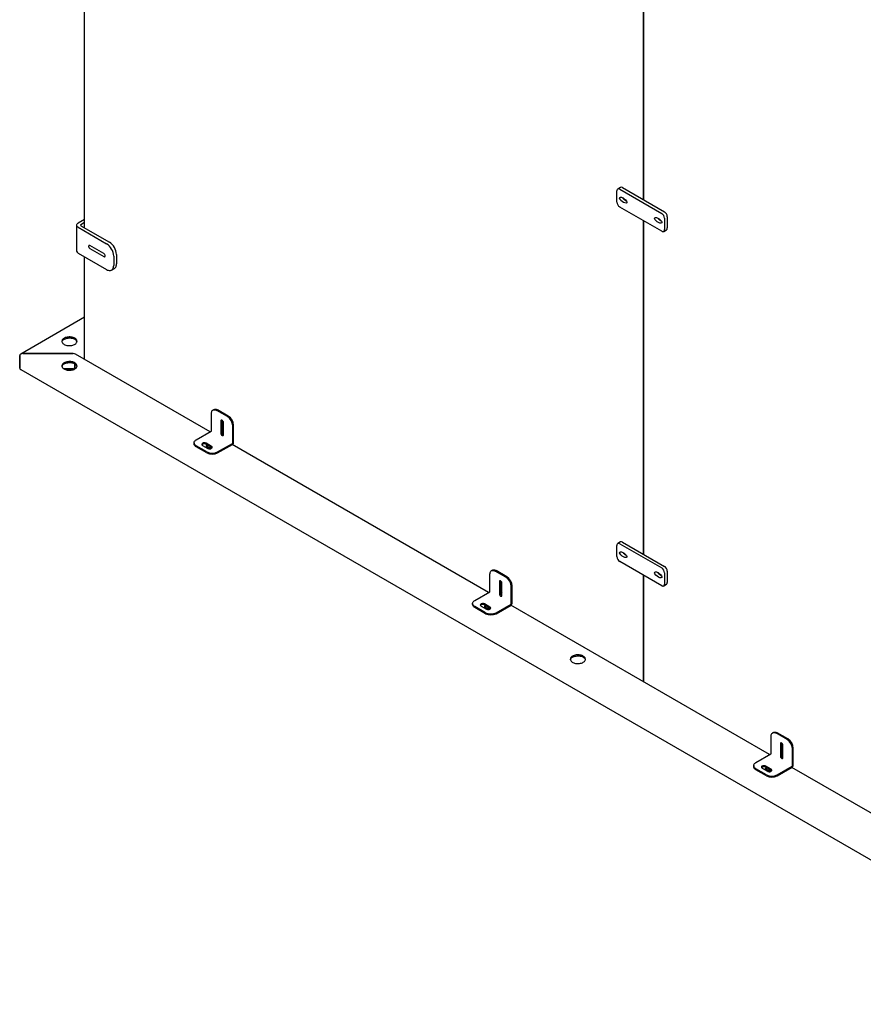
# Model space of a CAD drawing. Units: inches. Extents: x 1405 to 3218, y 39 to 1417.
# Drawn here: x 2346 to 2430, y 1029 to 1127 of the extents above; entities that cross this region are included whole.
import ezdxf

# ---------------------------------------------------------------- set-up
doc = ezdxf.new("R2010")
doc.units = ezdxf.units.IN
doc.header["$LTSCALE"] = 96
doc.header["$MEASUREMENT"] = 0

msp = doc.modelspace()

# ---------------------------------------------------------------- linework, layer by layer
at = {"color": 7, "linetype": 'Continuous', "lineweight": 25}
for p, q in [((2407.652, 1142.053), (2407.652, 1108.868)), ((2407.74, 1108.817), (2407.74, 1142.002)), ((2352.113, 1106.05), (2352.113, 1138.472)), ((2405.41, 1110.068), (2405.132, 1109.907)), ((2405.41, 1110.068), (2405.132, 1109.907)), ((2405.607, 1110.049), (2409.783, 1107.638)), ((2405.607, 1110.049), (2409.783, 1107.638)), ((2405.05, 1108.602), (2405.05, 1109.727)), ((2405.05, 1108.602), (2405.05, 1109.727)), ((2405.329, 1109.888), (2409.504, 1107.477)), ((2405.329, 1109.888), (2409.504, 1107.477)), ((2409.504, 1105.709), (2405.329, 1108.12)), ((2409.504, 1105.709), (2405.329, 1108.12)), ((2410.061, 1107.156), (2410.061, 1106.031)), ((2410.061, 1107.156), (2410.061, 1106.031)), ((2351.324, 1106.308), (2351.324, 1103.736)), ((2352.113, 1106.888), (2351.476, 1106.52)), ((2352.113, 1106.566), (2351.755, 1106.359)), ((2351.755, 1106.257), (2354.578, 1104.627)), ((2407.652, 1106.779), (2407.652, 1073.594)), ((2407.74, 1073.543), (2407.74, 1106.728)), ((2409.783, 1106.995), (2409.783, 1105.87)), ((2409.783, 1106.995), (2409.783, 1105.87)), ((2351.476, 1106.097), (2354.3, 1104.467)), ((2409.701, 1105.69), (2409.98, 1105.85)), ((2409.701, 1105.69), (2409.98, 1105.85)), ((2354.032, 1103.48), (2352.64, 1104.283)), ((2351.476, 1103.525), (2354.3, 1101.895)), ((2352.64, 1103.994), (2354.032, 1103.19)), ((2355.007, 1103.242), (2355.007, 1102.303)), ((2355.285, 1103.402), (2355.285, 1102.464)), ((2352.113, 1092.959), (2352.113, 1103.157)), ((2354.8, 1101.845), (2355.078, 1102.006)), ((2352.113, 1097.143), (2345.76, 1093.476)), ((2350.978, 1093.533), (2346, 1093.533)), ((2346, 1093.533), (2350.978, 1093.533)), ((2364.591, 1085.756), (2351.218, 1093.476)), ((2345.661, 1093.337), (2345.661, 1092.096)), ((2345.661, 1092.096), (2345.661, 1093.337)), ((2351.141, 1092.513), (2351.141, 1092.1)), ((2351.141, 1092.1), (2351.141, 1092.513)), ((2345.76, 1091.958), (2455.19, 1028.785)), ((2350.971, 1092.002), (2350.081, 1092.002)), ((2350.081, 1092.002), (2350.971, 1092.002)), ((2364.73, 1085.855), (2364.73, 1087.575)), ((2364.73, 1085.855), (2364.73, 1087.575)), ((2364.97, 1087.967), (2364.885, 1087.918)), ((2364.97, 1087.967), (2364.885, 1087.918)), ((2366.321, 1087.269), (2365.26, 1087.881)), ((2366.321, 1087.269), (2365.26, 1087.881)), ((2366.406, 1087.318), (2365.345, 1087.93)), ((2366.406, 1087.318), (2365.345, 1087.93)), ((2365.665, 1086.831), (2365.665, 1085.606)), ((2365.665, 1086.831), (2365.665, 1085.606)), ((2365.75, 1086.88), (2365.75, 1085.655)), ((2365.75, 1086.88), (2365.75, 1085.655)), ((2365.916, 1085.461), (2365.916, 1086.686)), ((2365.916, 1085.461), (2365.916, 1086.686)), ((2363.224, 1084.966), (2364.713, 1085.826)), ((2363.224, 1084.966), (2364.713, 1085.826)), ((2366.851, 1084.631), (2366.851, 1086.35)), ((2366.851, 1084.631), (2366.851, 1086.35)), ((2366.936, 1084.68), (2366.936, 1086.399)), ((2366.936, 1084.68), (2366.936, 1086.399)), ((2363.004, 1084.66), (2363.004, 1084.562)), ((2363.004, 1084.66), (2363.004, 1084.562)), ((2364.726, 1084.303), (2364.196, 1084.609)), ((2364.726, 1084.303), (2364.196, 1084.609)), ((2365.345, 1083.742), (2366.834, 1084.601)), ((2365.345, 1083.742), (2366.834, 1084.601)), ((2364.284, 1083.742), (2363.224, 1084.354)), ((2364.284, 1083.742), (2363.224, 1084.354)), ((2364.284, 1083.644), (2363.224, 1084.256)), ((2364.284, 1083.644), (2363.224, 1084.256)), ((2363.843, 1084.405), (2364.373, 1084.099)), ((2363.843, 1084.405), (2364.373, 1084.099)), ((2364.298, 1084.452), (2364.196, 1084.511)), ((2364.298, 1084.452), (2364.196, 1084.511)), ((2364.208, 1084.322), (2364.208, 1084.275)), ((2364.679, 1084.232), (2364.426, 1084.378)), ((2364.679, 1084.232), (2364.426, 1084.378)), ((2365.345, 1083.644), (2366.834, 1084.503)), ((2365.345, 1083.644), (2366.834, 1084.503)), ((2392.289, 1069.766), (2366.797, 1084.482)), ((2405.41, 1074.794), (2405.132, 1074.633)), ((2405.41, 1074.794), (2405.132, 1074.633)), ((2405.607, 1074.774), (2409.783, 1072.363)), ((2405.607, 1074.774), (2409.783, 1072.363)), ((2405.05, 1073.328), (2405.05, 1074.453)), ((2405.05, 1073.328), (2405.05, 1074.453)), ((2405.329, 1074.613), (2409.504, 1072.203)), ((2405.329, 1074.613), (2409.504, 1072.203)), ((2409.504, 1070.435), (2405.329, 1072.845)), ((2409.504, 1070.435), (2405.329, 1072.845)), ((2392.668, 1071.978), (2392.583, 1071.929)), ((2392.668, 1071.978), (2392.583, 1071.929)), ((2394.018, 1071.28), (2392.958, 1071.892)), ((2394.018, 1071.28), (2392.958, 1071.892)), ((2394.103, 1071.329), (2393.042, 1071.941)), ((2394.103, 1071.329), (2393.042, 1071.941)), ((2410.061, 1071.881), (2410.061, 1070.756)), ((2410.061, 1071.881), (2410.061, 1070.756)), ((2392.427, 1069.866), (2392.427, 1071.586)), ((2392.427, 1069.866), (2392.427, 1071.586)), ((2393.363, 1070.841), (2393.363, 1069.617)), ((2393.363, 1070.841), (2393.363, 1069.617)), ((2393.448, 1070.89), (2393.448, 1069.666)), ((2393.448, 1070.89), (2393.448, 1069.666)), ((2407.652, 1071.504), (2407.652, 1060.898)), ((2407.74, 1060.846), (2407.74, 1071.453)), ((2409.783, 1071.721), (2409.783, 1070.595)), ((2409.783, 1071.721), (2409.783, 1070.595)), ((2393.613, 1069.472), (2393.613, 1070.697)), ((2393.613, 1069.472), (2393.613, 1070.697)), ((2394.549, 1068.641), (2394.549, 1070.361)), ((2394.549, 1068.641), (2394.549, 1070.361)), ((2394.633, 1068.69), (2394.633, 1070.41)), ((2394.633, 1068.69), (2394.633, 1070.41)), ((2409.701, 1070.415), (2409.98, 1070.576)), ((2409.701, 1070.415), (2409.98, 1070.576)), ((2390.921, 1068.977), (2392.41, 1069.837)), ((2390.921, 1068.977), (2392.41, 1069.837)), ((2390.701, 1068.671), (2390.701, 1068.573)), ((2390.701, 1068.671), (2390.701, 1068.573)), ((2391.982, 1067.752), (2390.921, 1068.365)), ((2391.982, 1067.752), (2390.921, 1068.365)), ((2391.982, 1067.654), (2390.921, 1068.267)), ((2391.982, 1067.654), (2390.921, 1068.267)), ((2391.54, 1068.416), (2392.07, 1068.109)), ((2391.54, 1068.416), (2392.07, 1068.109)), ((2391.873, 1068.351), (2391.873, 1068.304)), ((2392.424, 1068.314), (2391.893, 1068.62)), ((2392.424, 1068.314), (2391.893, 1068.62)), ((2391.964, 1068.481), (2391.893, 1068.522)), ((2391.964, 1068.481), (2391.893, 1068.522)), ((2392.344, 1068.261), (2392.091, 1068.407)), ((2392.344, 1068.261), (2392.091, 1068.407)), ((2392.482, 1068.163), (2392.461, 1068.188)), ((2392.482, 1068.163), (2392.461, 1068.188)), ((2393.042, 1067.752), (2394.532, 1068.612)), ((2393.042, 1067.752), (2394.532, 1068.612)), ((2393.042, 1067.654), (2394.532, 1068.514)), ((2393.042, 1067.654), (2394.532, 1068.514)), ((2420.241, 1053.63), (2394.495, 1068.493)), ((2420.379, 1053.73), (2420.379, 1055.449)), ((2420.379, 1053.73), (2420.379, 1055.449)), ((2420.619, 1055.842), (2420.535, 1055.793)), ((2420.619, 1055.842), (2420.535, 1055.793)), ((2421.97, 1055.143), (2420.91, 1055.756)), ((2421.97, 1055.143), (2420.91, 1055.756)), ((2422.055, 1055.192), (2420.994, 1055.805)), ((2422.055, 1055.192), (2420.994, 1055.805)), ((2421.315, 1054.705), (2421.315, 1053.48)), ((2421.315, 1054.705), (2421.315, 1053.48)), ((2421.399, 1054.754), (2421.399, 1053.529)), ((2421.399, 1054.754), (2421.399, 1053.529)), ((2421.565, 1053.336), (2421.565, 1054.561)), ((2421.565, 1053.336), (2421.565, 1054.561)), ((2422.501, 1052.505), (2422.501, 1054.225)), ((2422.501, 1052.505), (2422.501, 1054.225)), ((2422.585, 1052.554), (2422.585, 1054.274)), ((2422.585, 1052.554), (2422.585, 1054.274)), ((2418.873, 1052.841), (2420.362, 1053.7)), ((2418.873, 1052.841), (2420.362, 1053.7)), ((2418.653, 1052.534), (2418.653, 1052.436)), ((2418.653, 1052.534), (2418.653, 1052.436)), ((2419.934, 1051.616), (2418.873, 1052.228)), ((2419.934, 1051.616), (2418.873, 1052.228)), ((2419.492, 1052.279), (2420.022, 1051.973)), ((2419.492, 1052.279), (2420.022, 1051.973)), ((2419.804, 1052.227), (2419.804, 1052.18)), ((2420.376, 1052.177), (2419.845, 1052.483)), ((2420.376, 1052.177), (2419.845, 1052.483)), ((2419.894, 1052.357), (2419.845, 1052.385)), ((2419.894, 1052.357), (2419.845, 1052.385)), ((2420.275, 1052.137), (2420.022, 1052.283)), ((2420.275, 1052.137), (2420.022, 1052.283)), ((2420.994, 1051.616), (2422.484, 1052.476)), ((2420.994, 1051.616), (2422.484, 1052.476)), ((2420.994, 1051.518), (2422.484, 1052.378)), ((2420.994, 1051.518), (2422.484, 1052.378)), ((2447.938, 1037.641), (2422.447, 1052.356)), ((2419.934, 1051.518), (2418.873, 1052.13)), ((2419.934, 1051.518), (2418.873, 1052.13))]:
    msp.add_line(p, q, dxfattribs=at)
at = {"color": 7, "linetype": 'Continuous', "lineweight": 25, "flags": 128}
for points in [[(2405.329, 1109.888), (2405.274, 1109.913), (2405.222, 1109.925), (2405.174, 1109.923), (2405.132, 1109.907), (2405.097, 1109.879), (2405.071, 1109.838), (2405.056, 1109.787), (2405.05, 1109.727)], [(2405.329, 1109.888), (2405.274, 1109.913), (2405.222, 1109.925), (2405.174, 1109.923), (2405.132, 1109.907), (2405.097, 1109.879), (2405.071, 1109.838), (2405.056, 1109.787), (2405.05, 1109.727)], [(2351.476, 1106.097), (2351.418, 1106.136), (2351.373, 1106.182), (2351.342, 1106.231), (2351.326, 1106.282), (2351.326, 1106.334), (2351.342, 1106.386), (2351.373, 1106.435), (2351.418, 1106.48), (2351.476, 1106.52)], [(2409.504, 1105.709), (2409.559, 1105.684), (2409.611, 1105.672), (2409.659, 1105.674), (2409.701, 1105.69), (2409.736, 1105.718), (2409.762, 1105.759), (2409.777, 1105.81), (2409.783, 1105.87)], [(2409.504, 1105.709), (2409.559, 1105.684), (2409.611, 1105.672), (2409.659, 1105.674), (2409.701, 1105.69), (2409.736, 1105.718), (2409.762, 1105.759), (2409.777, 1105.81), (2409.783, 1105.87)], [(2352.64, 1104.283), (2352.605, 1104.298), (2352.573, 1104.299), (2352.546, 1104.288), (2352.527, 1104.264), (2352.516, 1104.231), (2352.516, 1104.189), (2352.527, 1104.144), (2352.546, 1104.098), (2352.573, 1104.056), (2352.605, 1104.02), (2352.64, 1103.994)], [(2354.032, 1103.19), (2354.068, 1103.176), (2354.1, 1103.174), (2354.127, 1103.186), (2354.146, 1103.209), (2354.156, 1103.243), (2354.156, 1103.284), (2354.146, 1103.329), (2354.127, 1103.375), (2354.1, 1103.417), (2354.068, 1103.453), (2354.032, 1103.48)], [(2354.3, 1101.895), (2354.385, 1101.851), (2354.469, 1101.821), (2354.55, 1101.803), (2354.628, 1101.799), (2354.701, 1101.807), (2354.769, 1101.829), (2354.829, 1101.864), (2354.882, 1101.911), (2354.926, 1101.97), (2354.961, 1102.04), (2354.986, 1102.12), (2355.002, 1102.208), (2355.007, 1102.303)], [(2355.078, 1102.006), (2355.107, 1102.025), (2355.16, 1102.072), (2355.204, 1102.131), (2355.239, 1102.201), (2355.265, 1102.28), (2355.28, 1102.368), (2355.285, 1102.464)], [(2350.08, 1094.452), (2350.157, 1094.413), (2350.243, 1094.38), (2350.335, 1094.355), (2350.433, 1094.337), (2350.534, 1094.327), (2350.636, 1094.325), (2350.738, 1094.331), (2350.837, 1094.345), (2350.933, 1094.367), (2351.022, 1094.396), (2351.103, 1094.431), (2351.176, 1094.473), (2351.238, 1094.52), (2351.288, 1094.572), (2351.325, 1094.627), (2351.349, 1094.684), (2351.36, 1094.743), (2351.356, 1094.802), (2351.339, 1094.86), (2351.308, 1094.917), (2351.264, 1094.97), (2351.208, 1095.019), (2351.141, 1095.064), (2351.064, 1095.103), (2350.978, 1095.135), (2350.886, 1095.161), (2350.788, 1095.178), (2350.687, 1095.189), (2350.585, 1095.191), (2350.483, 1095.184), (2350.384, 1095.171), (2350.288, 1095.149), (2350.199, 1095.12), (2350.117, 1095.084), (2350.045, 1095.042), (2349.983, 1094.995), (2349.933, 1094.944), (2349.896, 1094.889), (2349.871, 1094.831), (2349.861, 1094.773), (2349.864, 1094.714), (2349.882, 1094.655), (2349.913, 1094.599), (2349.957, 1094.546), (2350.013, 1094.496), (2350.08, 1094.452)], [(2349.866, 1094.707), (2349.871, 1094.729), (2349.896, 1094.787), (2349.933, 1094.842), (2349.983, 1094.893), (2350.045, 1094.94), (2350.117, 1094.982), (2350.199, 1095.018), (2350.288, 1095.047), (2350.384, 1095.068), (2350.483, 1095.082), (2350.585, 1095.088), (2350.687, 1095.086), (2350.788, 1095.076), (2350.886, 1095.059), (2350.978, 1095.033), (2351.064, 1095.001), (2351.141, 1094.962)], [(2350.08, 1092.615), (2350.013, 1092.57), (2349.957, 1092.521), (2349.913, 1092.467), (2349.882, 1092.411), (2349.864, 1092.353), (2349.861, 1092.294), (2349.871, 1092.235), (2349.896, 1092.178), (2349.933, 1092.123), (2349.983, 1092.071), (2350.045, 1092.024), (2350.117, 1091.982), (2350.199, 1091.947), (2350.288, 1091.918), (2350.384, 1091.896), (2350.483, 1091.882), (2350.585, 1091.876), (2350.687, 1091.878), (2350.788, 1091.888), (2350.886, 1091.906), (2350.978, 1091.931), (2351.064, 1091.964), (2351.141, 1092.002), (2351.208, 1092.047), (2351.264, 1092.096), (2351.308, 1092.15), (2351.339, 1092.206), (2351.356, 1092.264), (2351.36, 1092.323), (2351.349, 1092.382), (2351.325, 1092.44), (2351.288, 1092.495), (2351.238, 1092.546), (2351.176, 1092.593), (2351.103, 1092.635), (2351.022, 1092.671), (2350.933, 1092.7), (2350.837, 1092.721), (2350.738, 1092.735), (2350.636, 1092.741), (2350.534, 1092.739), (2350.433, 1092.729), (2350.335, 1092.711), (2350.243, 1092.686), (2350.157, 1092.654), (2350.08, 1092.615)], [(2349.866, 1092.258), (2349.882, 1092.309), (2349.913, 1092.365), (2349.957, 1092.419), (2350.013, 1092.468), (2350.08, 1092.513), (2350.157, 1092.552), (2350.243, 1092.584), (2350.335, 1092.609), (2350.433, 1092.627), (2350.534, 1092.637), (2350.636, 1092.639), (2350.738, 1092.633), (2350.837, 1092.619), (2350.933, 1092.598), (2351.022, 1092.569), (2351.103, 1092.533), (2351.176, 1092.491), (2351.238, 1092.444), (2351.288, 1092.392), (2351.325, 1092.338), (2351.349, 1092.28), (2351.355, 1092.258)], [(2364.73, 1087.575), (2364.735, 1087.659), (2364.751, 1087.735), (2364.778, 1087.802), (2364.814, 1087.857), (2364.859, 1087.901), (2364.913, 1087.932), (2364.974, 1087.95), (2365.04, 1087.953), (2365.111, 1087.943), (2365.185, 1087.919), (2365.26, 1087.881)], [(2364.73, 1087.575), (2364.735, 1087.659), (2364.751, 1087.735), (2364.778, 1087.802), (2364.814, 1087.857), (2364.859, 1087.901), (2364.913, 1087.932), (2364.974, 1087.95), (2365.04, 1087.953), (2365.111, 1087.943), (2365.185, 1087.919), (2365.26, 1087.881)], [(2364.97, 1087.967), (2364.998, 1087.981), (2365.058, 1087.999), (2365.125, 1088.002), (2365.196, 1087.992), (2365.27, 1087.968), (2365.345, 1087.93)], [(2364.97, 1087.967), (2364.998, 1087.981), (2365.058, 1087.999), (2365.125, 1088.002), (2365.196, 1087.992), (2365.27, 1087.968), (2365.345, 1087.93)], [(2365.916, 1086.686), (2365.911, 1086.73), (2365.896, 1086.776), (2365.873, 1086.82), (2365.843, 1086.86), (2365.808, 1086.891), (2365.773, 1086.912), (2365.739, 1086.92), (2365.709, 1086.915), (2365.685, 1086.898), (2365.67, 1086.869), (2365.665, 1086.831)], [(2365.916, 1086.686), (2365.911, 1086.73), (2365.896, 1086.776), (2365.873, 1086.82), (2365.843, 1086.86), (2365.808, 1086.891), (2365.773, 1086.912), (2365.739, 1086.92), (2365.709, 1086.915), (2365.685, 1086.898), (2365.67, 1086.869), (2365.665, 1086.831)], [(2365.755, 1086.918), (2365.755, 1086.918), (2365.75, 1086.88)], [(2365.755, 1086.918), (2365.755, 1086.918), (2365.75, 1086.88)], [(2365.665, 1085.606), (2365.67, 1085.562), (2365.685, 1085.516), (2365.709, 1085.472), (2365.739, 1085.432), (2365.773, 1085.401), (2365.808, 1085.38), (2365.843, 1085.372), (2365.873, 1085.377), (2365.896, 1085.395), (2365.911, 1085.424), (2365.916, 1085.461)], [(2365.665, 1085.606), (2365.67, 1085.562), (2365.685, 1085.516), (2365.709, 1085.472), (2365.739, 1085.432), (2365.773, 1085.401), (2365.808, 1085.38), (2365.843, 1085.372), (2365.873, 1085.377), (2365.896, 1085.395), (2365.911, 1085.424), (2365.916, 1085.461)], [(2363.224, 1084.256), (2363.154, 1084.303), (2363.096, 1084.355), (2363.051, 1084.411), (2363.021, 1084.47), (2363.006, 1084.531), (2363.004, 1084.562)], [(2363.224, 1084.256), (2363.154, 1084.303), (2363.096, 1084.355), (2363.051, 1084.411), (2363.021, 1084.47), (2363.006, 1084.531), (2363.004, 1084.562)], [(2363.224, 1084.354), (2363.154, 1084.401), (2363.096, 1084.453), (2363.051, 1084.509), (2363.021, 1084.568), (2363.006, 1084.629), (2363.006, 1084.691), (2363.021, 1084.752), (2363.051, 1084.811), (2363.096, 1084.868), (2363.154, 1084.92), (2363.224, 1084.966)], [(2363.224, 1084.354), (2363.154, 1084.401), (2363.096, 1084.453), (2363.051, 1084.509), (2363.021, 1084.568), (2363.006, 1084.629), (2363.006, 1084.691), (2363.021, 1084.752), (2363.051, 1084.811), (2363.096, 1084.868), (2363.154, 1084.92), (2363.224, 1084.966)], [(2364.196, 1084.609), (2364.149, 1084.631), (2364.094, 1084.645), (2364.034, 1084.651), (2363.974, 1084.649), (2363.917, 1084.639), (2363.865, 1084.621), (2363.822, 1084.596), (2363.791, 1084.566), (2363.773, 1084.533), (2363.77, 1084.498), (2363.781, 1084.464), (2363.805, 1084.432), (2363.843, 1084.405)], [(2364.196, 1084.609), (2364.149, 1084.631), (2364.094, 1084.645), (2364.034, 1084.651), (2363.974, 1084.649), (2363.917, 1084.639), (2363.865, 1084.621), (2363.822, 1084.596), (2363.791, 1084.566), (2363.773, 1084.533), (2363.77, 1084.498), (2363.781, 1084.464), (2363.805, 1084.432), (2363.843, 1084.405)], [(2364.196, 1084.511), (2364.149, 1084.533), (2364.094, 1084.547), (2364.034, 1084.553), (2363.974, 1084.551), (2363.917, 1084.541), (2363.865, 1084.523), (2363.822, 1084.498), (2363.791, 1084.468), (2363.784, 1084.458)], [(2364.196, 1084.511), (2364.149, 1084.533), (2364.094, 1084.547), (2364.034, 1084.553), (2363.974, 1084.551), (2363.917, 1084.541), (2363.865, 1084.523), (2363.822, 1084.498), (2363.791, 1084.468), (2363.784, 1084.458)], [(2364.347, 1084.477), (2364.329, 1084.469), (2364.281, 1084.441), (2364.244, 1084.408), (2364.219, 1084.371), (2364.208, 1084.332), (2364.212, 1084.292), (2364.23, 1084.254), (2364.261, 1084.219), (2364.304, 1084.188), (2364.357, 1084.163), (2364.418, 1084.145), (2364.485, 1084.135), (2364.553, 1084.133), (2364.621, 1084.139), (2364.685, 1084.153), (2364.742, 1084.175), (2364.785, 1084.199)], [(2364.208, 1084.275), (2364.212, 1084.245), (2364.23, 1084.207), (2364.261, 1084.171), (2364.304, 1084.141), (2364.357, 1084.116), (2364.418, 1084.098), (2364.485, 1084.088), (2364.553, 1084.086), (2364.621, 1084.092), (2364.685, 1084.106), (2364.742, 1084.127), (2364.785, 1084.151)], [(2364.426, 1084.426), (2364.387, 1084.408), (2364.353, 1084.383), (2364.332, 1084.353), (2364.325, 1084.322), (2364.332, 1084.29), (2364.353, 1084.261), (2364.387, 1084.236), (2364.43, 1084.216), (2364.481, 1084.204), (2364.536, 1084.2), (2364.59, 1084.204), (2364.641, 1084.216), (2364.685, 1084.236), (2364.716, 1084.258)], [(2364.373, 1084.099), (2364.42, 1084.077), (2364.475, 1084.063), (2364.535, 1084.057), (2364.595, 1084.059), (2364.652, 1084.069), (2364.704, 1084.087), (2364.746, 1084.112), (2364.778, 1084.142), (2364.796, 1084.175), (2364.799, 1084.21), (2364.788, 1084.244), (2364.764, 1084.276), (2364.726, 1084.303)], [(2364.373, 1084.099), (2364.42, 1084.077), (2364.475, 1084.063), (2364.535, 1084.057), (2364.595, 1084.059), (2364.652, 1084.069), (2364.704, 1084.087), (2364.746, 1084.112), (2364.778, 1084.142), (2364.796, 1084.175), (2364.799, 1084.21), (2364.788, 1084.244), (2364.764, 1084.276), (2364.726, 1084.303)], [(2405.329, 1074.613), (2405.274, 1074.639), (2405.222, 1074.65), (2405.174, 1074.649), (2405.132, 1074.633), (2405.097, 1074.604), (2405.071, 1074.563), (2405.056, 1074.512), (2405.05, 1074.453)], [(2405.329, 1074.613), (2405.274, 1074.639), (2405.222, 1074.65), (2405.174, 1074.649), (2405.132, 1074.633), (2405.097, 1074.604), (2405.071, 1074.563), (2405.056, 1074.512), (2405.05, 1074.453)], [(2392.427, 1071.586), (2392.433, 1071.67), (2392.449, 1071.746), (2392.475, 1071.812), (2392.511, 1071.868), (2392.557, 1071.912), (2392.61, 1071.943), (2392.671, 1071.96), (2392.737, 1071.964), (2392.808, 1071.953), (2392.882, 1071.929), (2392.958, 1071.892)], [(2392.427, 1071.586), (2392.433, 1071.67), (2392.449, 1071.746), (2392.475, 1071.812), (2392.511, 1071.868), (2392.557, 1071.912), (2392.61, 1071.943), (2392.671, 1071.96), (2392.737, 1071.964), (2392.808, 1071.953), (2392.882, 1071.929), (2392.958, 1071.892)], [(2392.668, 1071.978), (2392.695, 1071.992), (2392.756, 1072.009), (2392.822, 1072.013), (2392.893, 1072.002), (2392.967, 1071.978), (2393.042, 1071.941)], [(2392.668, 1071.978), (2392.695, 1071.992), (2392.756, 1072.009), (2392.822, 1072.013), (2392.893, 1072.002), (2392.967, 1071.978), (2393.042, 1071.941)], [(2393.613, 1070.697), (2393.608, 1070.741), (2393.593, 1070.787), (2393.57, 1070.831), (2393.54, 1070.871), (2393.506, 1070.902), (2393.47, 1070.923), (2393.436, 1070.931), (2393.406, 1070.926), (2393.383, 1070.908), (2393.368, 1070.879), (2393.363, 1070.841)], [(2393.613, 1070.697), (2393.608, 1070.741), (2393.593, 1070.787), (2393.57, 1070.831), (2393.54, 1070.871), (2393.506, 1070.902), (2393.47, 1070.923), (2393.436, 1070.931), (2393.406, 1070.926), (2393.383, 1070.908), (2393.368, 1070.879), (2393.363, 1070.841)], [(2393.453, 1070.928), (2393.453, 1070.928), (2393.448, 1070.89)], [(2393.453, 1070.928), (2393.453, 1070.928), (2393.448, 1070.89)], [(2409.504, 1070.435), (2409.559, 1070.409), (2409.611, 1070.398), (2409.659, 1070.4), (2409.701, 1070.415), (2409.736, 1070.444), (2409.762, 1070.485), (2409.777, 1070.536), (2409.783, 1070.595)], [(2409.504, 1070.435), (2409.559, 1070.409), (2409.611, 1070.398), (2409.659, 1070.4), (2409.701, 1070.415), (2409.736, 1070.444), (2409.762, 1070.485), (2409.777, 1070.536), (2409.783, 1070.595)], [(2390.921, 1068.365), (2390.851, 1068.411), (2390.793, 1068.463), (2390.749, 1068.519), (2390.719, 1068.579), (2390.703, 1068.64), (2390.703, 1068.702), (2390.719, 1068.763), (2390.749, 1068.822), (2390.793, 1068.878), (2390.851, 1068.93), (2390.921, 1068.977)], [(2390.921, 1068.365), (2390.851, 1068.411), (2390.793, 1068.463), (2390.749, 1068.519), (2390.719, 1068.579), (2390.703, 1068.64), (2390.703, 1068.702), (2390.719, 1068.763), (2390.749, 1068.822), (2390.793, 1068.878), (2390.851, 1068.93), (2390.921, 1068.977)], [(2393.363, 1069.617), (2393.368, 1069.573), (2393.383, 1069.527), (2393.406, 1069.482), (2393.436, 1069.443), (2393.47, 1069.411), (2393.506, 1069.391), (2393.54, 1069.383), (2393.57, 1069.388), (2393.593, 1069.405), (2393.608, 1069.434), (2393.613, 1069.472)], [(2393.363, 1069.617), (2393.368, 1069.573), (2393.383, 1069.527), (2393.406, 1069.482), (2393.436, 1069.443), (2393.47, 1069.411), (2393.506, 1069.391), (2393.54, 1069.383), (2393.57, 1069.388), (2393.593, 1069.405), (2393.608, 1069.434), (2393.613, 1069.472)], [(2390.921, 1068.267), (2390.851, 1068.313), (2390.793, 1068.365), (2390.749, 1068.421), (2390.719, 1068.481), (2390.703, 1068.542), (2390.701, 1068.573)], [(2390.921, 1068.267), (2390.851, 1068.313), (2390.793, 1068.365), (2390.749, 1068.421), (2390.719, 1068.481), (2390.703, 1068.542), (2390.701, 1068.573)], [(2391.893, 1068.62), (2391.846, 1068.641), (2391.791, 1068.655), (2391.732, 1068.662), (2391.672, 1068.66), (2391.614, 1068.649), (2391.562, 1068.631), (2391.52, 1068.607), (2391.489, 1068.577), (2391.471, 1068.544), (2391.467, 1068.509), (2391.478, 1068.475), (2391.503, 1068.443), (2391.54, 1068.416)], [(2391.893, 1068.62), (2391.846, 1068.641), (2391.791, 1068.655), (2391.732, 1068.662), (2391.672, 1068.66), (2391.614, 1068.649), (2391.562, 1068.631), (2391.52, 1068.607), (2391.489, 1068.577), (2391.471, 1068.544), (2391.467, 1068.509), (2391.478, 1068.475), (2391.503, 1068.443), (2391.54, 1068.416)], [(2391.893, 1068.522), (2391.846, 1068.543), (2391.791, 1068.557), (2391.732, 1068.564), (2391.672, 1068.562), (2391.614, 1068.551), (2391.562, 1068.533), (2391.52, 1068.509), (2391.489, 1068.479), (2391.481, 1068.469)], [(2391.893, 1068.522), (2391.846, 1068.543), (2391.791, 1068.557), (2391.732, 1068.564), (2391.672, 1068.562), (2391.614, 1068.551), (2391.562, 1068.533), (2391.52, 1068.509), (2391.489, 1068.479), (2391.481, 1068.469)], [(2391.873, 1068.304), (2391.877, 1068.274), (2391.895, 1068.236), (2391.926, 1068.2), (2391.97, 1068.17), (2392.023, 1068.145), (2392.084, 1068.127), (2392.15, 1068.117), (2392.219, 1068.115), (2392.286, 1068.121), (2392.35, 1068.135), (2392.408, 1068.156), (2392.456, 1068.184), (2392.461, 1068.188)], [(2392.012, 1068.506), (2391.995, 1068.498), (2391.947, 1068.47), (2391.909, 1068.437), (2391.885, 1068.4), (2391.874, 1068.361), (2391.877, 1068.321), (2391.895, 1068.283), (2391.926, 1068.248), (2391.97, 1068.217), (2392.023, 1068.192), (2392.084, 1068.174), (2392.15, 1068.164), (2392.219, 1068.162), (2392.286, 1068.168), (2392.35, 1068.182), (2392.408, 1068.204), (2392.456, 1068.232), (2392.461, 1068.235)], [(2392.091, 1068.455), (2392.052, 1068.437), (2392.019, 1068.412), (2391.998, 1068.382), (2391.991, 1068.351), (2391.998, 1068.319), (2392.019, 1068.29), (2392.052, 1068.265), (2392.096, 1068.246), (2392.147, 1068.233), (2392.201, 1068.229), (2392.256, 1068.233), (2392.307, 1068.246), (2392.351, 1068.265), (2392.381, 1068.287)], [(2392.07, 1068.109), (2392.118, 1068.088), (2392.173, 1068.074), (2392.232, 1068.067), (2392.292, 1068.07), (2392.35, 1068.08), (2392.401, 1068.098), (2392.444, 1068.123), (2392.475, 1068.152), (2392.493, 1068.186), (2392.497, 1068.22), (2392.486, 1068.254), (2392.461, 1068.286), (2392.424, 1068.314)], [(2392.07, 1068.109), (2392.118, 1068.088), (2392.173, 1068.074), (2392.232, 1068.067), (2392.292, 1068.07), (2392.35, 1068.08), (2392.401, 1068.098), (2392.444, 1068.123), (2392.475, 1068.152), (2392.493, 1068.186), (2392.497, 1068.22), (2392.486, 1068.254), (2392.461, 1068.286), (2392.424, 1068.314)], [(2400.638, 1063.428), (2400.571, 1063.384), (2400.515, 1063.334), (2400.471, 1063.281), (2400.44, 1063.225), (2400.422, 1063.166), (2400.419, 1063.107), (2400.429, 1063.048), (2400.454, 1062.991), (2400.491, 1062.936), (2400.541, 1062.885), (2400.603, 1062.837), (2400.676, 1062.796), (2400.757, 1062.76), (2400.846, 1062.731), (2400.942, 1062.709), (2401.041, 1062.695), (2401.143, 1062.689), (2401.245, 1062.691), (2401.346, 1062.701), (2401.444, 1062.719), (2401.536, 1062.745), (2401.622, 1062.777), (2401.699, 1062.816), (2401.766, 1062.86), (2401.822, 1062.91), (2401.866, 1062.963), (2401.897, 1063.02), (2401.915, 1063.078), (2401.918, 1063.137), (2401.908, 1063.196), (2401.883, 1063.253), (2401.846, 1063.308), (2401.796, 1063.359), (2401.734, 1063.407), (2401.661, 1063.448), (2401.58, 1063.484), (2401.491, 1063.513), (2401.395, 1063.535), (2401.296, 1063.549), (2401.194, 1063.555), (2401.092, 1063.553), (2400.991, 1063.543), (2400.893, 1063.525), (2400.801, 1063.499), (2400.715, 1063.467), (2400.638, 1063.428)], [(2400.424, 1063.071), (2400.44, 1063.122), (2400.471, 1063.179), (2400.515, 1063.232), (2400.571, 1063.282), (2400.638, 1063.326), (2400.715, 1063.365), (2400.801, 1063.397), (2400.893, 1063.423), (2400.991, 1063.441), (2401.092, 1063.451), (2401.194, 1063.453), (2401.296, 1063.447), (2401.395, 1063.433), (2401.491, 1063.411), (2401.58, 1063.382), (2401.661, 1063.346), (2401.734, 1063.304), (2401.796, 1063.257), (2401.846, 1063.206), (2401.883, 1063.151), (2401.908, 1063.094), (2401.913, 1063.071)], [(2420.379, 1055.449), (2420.385, 1055.533), (2420.401, 1055.609), (2420.427, 1055.676), (2420.463, 1055.732), (2420.509, 1055.776), (2420.562, 1055.806), (2420.623, 1055.824), (2420.689, 1055.827), (2420.76, 1055.817), (2420.834, 1055.793), (2420.91, 1055.756)], [(2420.379, 1055.449), (2420.385, 1055.533), (2420.401, 1055.609), (2420.427, 1055.676), (2420.463, 1055.732), (2420.509, 1055.776), (2420.562, 1055.806), (2420.623, 1055.824), (2420.689, 1055.827), (2420.76, 1055.817), (2420.834, 1055.793), (2420.91, 1055.756)], [(2420.619, 1055.842), (2420.647, 1055.855), (2420.708, 1055.873), (2420.774, 1055.876), (2420.845, 1055.866), (2420.919, 1055.842), (2420.994, 1055.805)], [(2420.619, 1055.842), (2420.647, 1055.855), (2420.708, 1055.873), (2420.774, 1055.876), (2420.845, 1055.866), (2420.919, 1055.842), (2420.994, 1055.805)], [(2421.565, 1054.561), (2421.56, 1054.604), (2421.545, 1054.65), (2421.522, 1054.695), (2421.492, 1054.734), (2421.458, 1054.766), (2421.422, 1054.786), (2421.388, 1054.795), (2421.358, 1054.79), (2421.334, 1054.772), (2421.32, 1054.743), (2421.315, 1054.705)], [(2421.565, 1054.561), (2421.56, 1054.604), (2421.545, 1054.65), (2421.522, 1054.695), (2421.492, 1054.734), (2421.458, 1054.766), (2421.422, 1054.786), (2421.388, 1054.795), (2421.358, 1054.79), (2421.334, 1054.772), (2421.32, 1054.743), (2421.315, 1054.705)], [(2421.405, 1054.792), (2421.405, 1054.792), (2421.399, 1054.754)], [(2421.405, 1054.792), (2421.405, 1054.792), (2421.399, 1054.754)], [(2421.315, 1053.48), (2421.32, 1053.437), (2421.334, 1053.391), (2421.358, 1053.346), (2421.388, 1053.307), (2421.422, 1053.275), (2421.458, 1053.255), (2421.492, 1053.246), (2421.522, 1053.251), (2421.545, 1053.269), (2421.56, 1053.298), (2421.565, 1053.336)], [(2421.315, 1053.48), (2421.32, 1053.437), (2421.334, 1053.391), (2421.358, 1053.346), (2421.388, 1053.307), (2421.422, 1053.275), (2421.458, 1053.255), (2421.492, 1053.246), (2421.522, 1053.251), (2421.545, 1053.269), (2421.56, 1053.298), (2421.565, 1053.336)], [(2418.873, 1052.13), (2418.803, 1052.177), (2418.745, 1052.229), (2418.701, 1052.285), (2418.671, 1052.344), (2418.655, 1052.406), (2418.653, 1052.436)], [(2418.873, 1052.13), (2418.803, 1052.177), (2418.745, 1052.229), (2418.701, 1052.285), (2418.671, 1052.344), (2418.655, 1052.406), (2418.653, 1052.436)], [(2418.873, 1052.228), (2418.803, 1052.275), (2418.745, 1052.327), (2418.701, 1052.383), (2418.671, 1052.442), (2418.655, 1052.504), (2418.655, 1052.565), (2418.671, 1052.626), (2418.701, 1052.686), (2418.745, 1052.742), (2418.803, 1052.794), (2418.873, 1052.841)], [(2418.873, 1052.228), (2418.803, 1052.275), (2418.745, 1052.327), (2418.701, 1052.383), (2418.671, 1052.442), (2418.655, 1052.504), (2418.655, 1052.565), (2418.671, 1052.626), (2418.701, 1052.686), (2418.745, 1052.742), (2418.803, 1052.794), (2418.873, 1052.841)], [(2419.845, 1052.483), (2419.798, 1052.505), (2419.743, 1052.519), (2419.684, 1052.525), (2419.624, 1052.523), (2419.566, 1052.513), (2419.514, 1052.495), (2419.472, 1052.47), (2419.441, 1052.441), (2419.423, 1052.407), (2419.419, 1052.373), (2419.43, 1052.338), (2419.455, 1052.307), (2419.492, 1052.279)], [(2419.845, 1052.483), (2419.798, 1052.505), (2419.743, 1052.519), (2419.684, 1052.525), (2419.624, 1052.523), (2419.566, 1052.513), (2419.514, 1052.495), (2419.472, 1052.47), (2419.441, 1052.441), (2419.423, 1052.407), (2419.419, 1052.373), (2419.43, 1052.338), (2419.455, 1052.307), (2419.492, 1052.279)], [(2419.845, 1052.385), (2419.798, 1052.407), (2419.743, 1052.421), (2419.684, 1052.427), (2419.624, 1052.425), (2419.566, 1052.415), (2419.514, 1052.397), (2419.472, 1052.372), (2419.441, 1052.343), (2419.433, 1052.332)], [(2419.845, 1052.385), (2419.798, 1052.407), (2419.743, 1052.421), (2419.684, 1052.427), (2419.624, 1052.425), (2419.566, 1052.415), (2419.514, 1052.397), (2419.472, 1052.372), (2419.441, 1052.343), (2419.433, 1052.332)], [(2419.943, 1052.382), (2419.926, 1052.374), (2419.877, 1052.346), (2419.84, 1052.313), (2419.815, 1052.276), (2419.805, 1052.237), (2419.808, 1052.197), (2419.826, 1052.159), (2419.857, 1052.124), (2419.9, 1052.093), (2419.954, 1052.068), (2420.015, 1052.05), (2420.081, 1052.04), (2420.149, 1052.038), (2420.217, 1052.044), (2420.281, 1052.058), (2420.339, 1052.08), (2420.387, 1052.108), (2420.395, 1052.114)], [(2420.022, 1052.331), (2419.983, 1052.313), (2419.949, 1052.288), (2419.928, 1052.258), (2419.921, 1052.227), (2419.928, 1052.195), (2419.949, 1052.166), (2419.983, 1052.141), (2420.027, 1052.121), (2420.078, 1052.109), (2420.132, 1052.105), (2420.187, 1052.109), (2420.238, 1052.121), (2420.281, 1052.141), (2420.312, 1052.163)], [(2419.804, 1052.18), (2419.808, 1052.15), (2419.826, 1052.112), (2419.857, 1052.076), (2419.9, 1052.046), (2419.954, 1052.021), (2420.015, 1052.003), (2420.081, 1051.993), (2420.149, 1051.99), (2420.217, 1051.997), (2420.281, 1052.011), (2420.339, 1052.032), (2420.387, 1052.06), (2420.395, 1052.067)], [(2420.022, 1051.973), (2420.07, 1051.952), (2420.125, 1051.937), (2420.184, 1051.931), (2420.244, 1051.933), (2420.302, 1051.944), (2420.353, 1051.962), (2420.396, 1051.986), (2420.427, 1052.016), (2420.445, 1052.049), (2420.448, 1052.084), (2420.438, 1052.118), (2420.413, 1052.15), (2420.376, 1052.177)], [(2420.022, 1051.973), (2420.07, 1051.952), (2420.125, 1051.937), (2420.184, 1051.931), (2420.244, 1051.933), (2420.302, 1051.944), (2420.353, 1051.962), (2420.396, 1051.986), (2420.427, 1052.016), (2420.445, 1052.049), (2420.448, 1052.084), (2420.438, 1052.118), (2420.413, 1052.15), (2420.376, 1052.177)], [(2420.434, 1052.026), (2420.413, 1052.052), (2420.395, 1052.067)], [(2420.434, 1052.026), (2420.413, 1052.052), (2420.395, 1052.067)]]:
    msp.add_lwpolyline(points, dxfattribs=at)
at = {"color": 7, "linetype": 'Continuous', "lineweight": 25}
for centre, radius, start, end in [((2405.492, 1109.888), 0.198, 54.38242, 114.30712), ((2405.492, 1109.888), 0.198, 54.38242, 114.30712), ((2405.655, 1108.63), 0.605, 182.60548, 237.39452), ((2405.655, 1108.63), 0.605, 182.60548, 237.39452), ((2409.178, 1106.968), 0.605, 2.60548, 57.39452), ((2409.178, 1106.968), 0.605, 2.60548, 57.39452), ((2409.457, 1107.128), 0.605, 2.60548, 57.39452), ((2409.457, 1107.128), 0.605, 2.60548, 57.39452), ((2351.774, 1106.308), 0.0546, 110.78342, 249.21658), ((2409.874, 1106.007), 0.189, 304.05635, 7.25583), ((2409.874, 1106.007), 0.189, 304.05635, 7.25583), ((2353.476, 1103.174), 1.532, 2.52009, 57.47991), ((2353.754, 1103.335), 1.532, 2.52009, 57.47991), ((2351.583, 1103.762), 0.261, 185.65338, 245.66676), ((2350.965, 1094.597), 0.405, 15.74798, 64.34979), ((2365.85, 1086.452), 0.248, 74.5543, 113.75928), ((2365.704, 1086.301), 1.148, 2.48735, 57.51265), ((2365.704, 1086.301), 1.148, 2.48735, 57.51265), ((2365.789, 1086.35), 1.148, 2.48735, 57.51265), ((2365.789, 1086.35), 1.148, 2.48735, 57.51265), ((2364.693, 1085.857), 0.0369, 302.60548, 357.39452), ((2364.693, 1085.857), 0.0369, 302.60548, 357.39452), ((2366.552, 1086.452), 0.936, 211.12594, 227.22735), ((2365.996, 1085.654), 0.246, 179.78308, 249.71834), ((2365.996, 1085.654), 0.246, 179.78308, 249.71834), ((2366.715, 1084.69), 0.221, 302.60548, 357.39452), ((2366.715, 1084.69), 0.221, 302.60548, 357.39452), ((2366.814, 1084.632), 0.0369, 302.60548, 357.39452), ((2366.814, 1084.632), 0.0369, 302.60548, 357.39452), ((2364.815, 1084.76), 1.148, 242.49143, 297.50857), ((2364.815, 1084.76), 1.148, 242.49143, 297.50857), ((2364.815, 1084.662), 1.148, 242.49143, 297.50857), ((2364.815, 1084.662), 1.148, 242.49143, 297.50857), ((2405.492, 1074.613), 0.198, 54.38242, 114.30712), ((2405.492, 1074.613), 0.198, 54.38242, 114.30712), ((2405.655, 1073.355), 0.605, 182.60548, 237.39452), ((2405.655, 1073.355), 0.605, 182.60548, 237.39452), ((2409.178, 1071.693), 0.605, 2.60548, 57.39452), ((2409.178, 1071.693), 0.605, 2.60548, 57.39452), ((2409.457, 1071.854), 0.605, 2.60548, 57.39452), ((2409.457, 1071.854), 0.605, 2.60548, 57.39452), ((2393.402, 1070.311), 1.148, 2.48735, 57.51265), ((2393.402, 1070.311), 1.148, 2.48735, 57.51265), ((2393.487, 1070.36), 1.148, 2.48735, 57.51265), ((2393.487, 1070.36), 1.148, 2.48735, 57.51265), ((2392.39, 1069.868), 0.0369, 302.60548, 357.39452), ((2392.39, 1069.868), 0.0369, 302.60548, 357.39452), ((2393.549, 1070.471), 0.239, 74.35365, 115.09819), ((2394.263, 1070.471), 0.951, 210.98236, 226.91462), ((2409.874, 1070.732), 0.189, 304.05635, 7.25583), ((2409.874, 1070.732), 0.189, 304.05635, 7.25583), ((2393.693, 1069.665), 0.246, 179.78308, 249.71834), ((2393.693, 1069.665), 0.246, 179.78308, 249.71834), ((2394.412, 1068.7), 0.221, 302.60548, 357.39452), ((2394.412, 1068.7), 0.221, 302.60548, 357.39452), ((2394.512, 1068.643), 0.0369, 302.60548, 357.39452), ((2394.512, 1068.643), 0.0369, 302.60548, 357.39452), ((2392.512, 1068.771), 1.148, 242.49143, 297.50857), ((2392.512, 1068.771), 1.148, 242.49143, 297.50857), ((2392.512, 1068.673), 1.148, 242.49143, 297.50857), ((2392.512, 1068.673), 1.148, 242.49143, 297.50857), ((2421.438, 1054.224), 1.148, 2.48735, 57.51265), ((2421.438, 1054.224), 1.148, 2.48735, 57.51265), ((2421.477, 1054.325), 0.262, 70.49073, 107.27905), ((2421.354, 1054.175), 1.148, 2.48735, 57.51265), ((2421.354, 1054.175), 1.148, 2.48735, 57.51265), ((2420.342, 1053.731), 0.0369, 302.60548, 357.39452), ((2420.342, 1053.731), 0.0369, 302.60548, 357.39452), ((2422.161, 1054.325), 0.914, 213.51406, 229.27649), ((2421.645, 1053.528), 0.246, 179.78308, 249.71834), ((2421.645, 1053.528), 0.246, 179.78308, 249.71834), ((2422.364, 1052.564), 0.221, 302.60548, 357.39452), ((2422.364, 1052.564), 0.221, 302.60548, 357.39452), ((2422.464, 1052.507), 0.0369, 302.60548, 357.39452), ((2422.464, 1052.507), 0.0369, 302.60548, 357.39452), ((2420.464, 1052.634), 1.148, 242.49143, 297.50857), ((2420.464, 1052.634), 1.148, 242.49143, 297.50857), ((2420.464, 1052.536), 1.148, 242.49143, 297.50857), ((2420.464, 1052.536), 1.148, 242.49143, 297.50857)]:
    msp.add_arc(centre, radius, start, end, dxfattribs=at)
for centre in [(2405.677, 1108.803), (2405.677, 1108.803), (2409.156, 1106.794), (2409.156, 1106.794), (2405.677, 1073.528), (2405.677, 1073.528), (2409.156, 1071.52), (2409.156, 1071.52)]:
    msp.add_ellipse(centre, major_axis=(0.346, -0.261), ratio=0.402585, dxfattribs=at)
for centre, major_axis, ratio, start_param, end_param in [((2405.955, 1108.964), (0.346, -0.261), 0.402585, 4.006996, 5.078385), ((2405.955, 1108.964), (0.346, -0.261), 0.402585, 4.006996, 5.078385), ((2409.435, 1106.955), (0.346, -0.261), 0.402585, 4.006996, 5.078385), ((2409.435, 1106.955), (0.346, -0.261), 0.402585, 4.006996, 5.078385), ((2346, 1093.337), (0.339, 0), 0.577382, 1.570796, 3.141593), ((2346, 1093.337), (0.339, 0), 0.577382, 1.570796, 3.141593), ((2350.978, 1093.337), (0.339, 0), 0.577382, 0.785479, 1.570796), ((2350.978, 1093.337), (0.339, 0), 0.577382, 0.785479, 1.570796), ((2346, 1092.096), (0.339, 0), 0.577382, 3.141593, 3.927072), ((2346, 1092.096), (0.339, 0), 0.577382, 3.141593, 3.927072), ((2350.971, 1092.1), (0.17, 0), 0.577382, 4.712389, 6.283185), ((2350.971, 1092.1), (0.17, 0), 0.577382, 4.712389, 6.283185), ((2405.955, 1073.689), (0.346, -0.261), 0.402585, 4.006996, 5.078385), ((2405.955, 1073.689), (0.346, -0.261), 0.402585, 4.006996, 5.078385), ((2409.435, 1071.68), (0.346, -0.261), 0.402585, 4.006996, 5.078385), ((2409.435, 1071.68), (0.346, -0.261), 0.402585, 4.006996, 5.078385)]:
    msp.add_ellipse(centre, major_axis=major_axis, ratio=ratio, start_param=start_param, end_param=end_param, dxfattribs=at)

doc.saveas('drawing.dxf')
